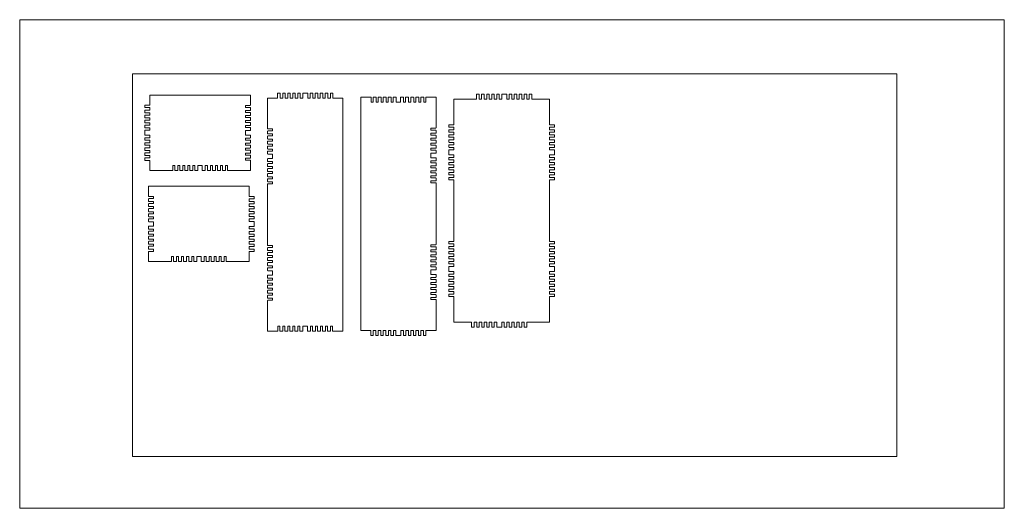
# Model space of a CAD drawing. Units: millimetres. Extents: x 42384 to 44454, y 39331 to 41185.
# Drawn here: x 42384 to 43169, y 39331 to 39721 of the extents above; entities that cross this region are included whole.
import ezdxf

# ---------------------------------------------------------------- set-up
doc = ezdxf.new("R2010")
doc.units = ezdxf.units.MM
doc.header["$LTSCALE"] = 12.7
doc.layers.add('A-Detl-Fine', color=90, linetype='Continuous', lineweight=18)
doc.layers.add('A-Detl-Xfin', color=140, linetype='Continuous', lineweight=13)

# ---------------------------------------------------------------- blocks, each defined once
blk = doc.blocks.new('A$C2EDD7CAC')
at = {"layer": 'A-Detl-Fine'}
for p, q in [((4, 60), (84.2, 60)), ((0, 50.25), (0, 51.75)), ((0, 46.25), (0, 47.75)), ((0.25, 52), (4, 52)), ((4, 50), (0.25, 50)), ((0.25, 48), (4, 48)), ((4, 48), (4, 50)), ((80.2, 51.8), (80.2, 50.2)), ((80.2, 50.2), (83.95, 50.2)), ((83.95, 47.8), (80.2, 47.8)), ((80.2, 47.8), (80.2, 46.2)), ((84.2, 49.95), (84.2, 48.05)), ((0, 42.25), (0, 43.75)), ((0, 38.25), (0, 39.75)), ((4, 46), (0.25, 46)), ((0.25, 44), (4, 44)), ((4, 42), (0.25, 42)), ((0.25, 40), (4, 40)), ((4, 44), (4, 46)), ((4, 40), (4, 42)), ((80.2, 46.2), (83.95, 46.2)), ((83.95, 43.8), (80.2, 43.8)), ((80.2, 43.8), (80.2, 42.2)), ((80.2, 42.2), (83.95, 42.2)), ((83.95, 39.8), (80.2, 39.8)), ((80.2, 39.8), (80.2, 38.2)), ((84.2, 45.95), (84.2, 44.05)), ((84.2, 41.95), (84.2, 40.05)), ((0, 34.25), (0, 35.75)), ((0, 30), (0, 31.75)), ((4, 38), (0.25, 38)), ((0.25, 36), (4, 36)), ((4, 34), (0.25, 34)), ((0.25, 32), (4, 32)), ((4, 36), (4, 38)), ((4, 32), (4, 34)), ((80.2, 38.2), (83.95, 38.2)), ((83.95, 35.8), (80.2, 35.8)), ((80.2, 35.8), (80.2, 34.2)), ((80.2, 34.2), (83.95, 34.2)), ((80.2, 28.2), (80.2, 31.8)), ((83.95, 31.8), (80.2, 31.8)), ((84.2, 37.95), (84.2, 36.05)), ((84.2, 33.95), (84.2, 32.05)), ((0, 28.25), (0, 30)), ((0, 24.25), (0, 25.75)), ((4, 28), (0.25, 28)), ((0.25, 26), (4, 26)), ((4, 24), (0.25, 24)), ((4, 26), (4, 28)), ((4, 22), (4, 24)), ((83.95, 28.2), (80.2, 28.2)), ((80.2, 24.2), (80.2, 25.8)), ((80.2, 25.8), (83.95, 25.8)), ((83.95, 24.2), (80.2, 24.2)), ((84.2, 26.05), (84.2, 27.95)), ((84.2, 22.05), (84.2, 23.95)), ((0, 20.25), (0, 21.75)), ((0, 16.25), (0, 17.75)), ((0.25, 22), (4, 22)), ((4, 20), (0.25, 20)), ((0.25, 18), (4, 18)), ((4, 16), (0.25, 16)), ((4, 18), (4, 20)), ((4, 14), (4, 16)), ((80.2, 20.2), (80.2, 21.8)), ((80.2, 21.8), (83.95, 21.8)), ((83.95, 20.2), (80.2, 20.2)), ((80.2, 16.2), (80.2, 17.8)), ((80.2, 17.8), (83.95, 17.8)), ((83.95, 16.2), (80.2, 16.2)), ((84.2, 18.05), (84.2, 19.95)), ((84.2, 14.05), (84.2, 15.95)), ((0, 12.25), (0, 13.75)), ((0.25, 14), (4, 14)), ((4, 12), (0.25, 12)), ((4, 10), (4, 12)), ((80.2, 12.2), (80.2, 13.8)), ((80.2, 13.8), (83.95, 13.8)), ((83.95, 12.2), (80.2, 12.2)), ((80.2, 9.8), (83.95, 9.8)), ((80.2, 8.2), (80.2, 9.8)), ((84.2, 10.05), (84.2, 11.95)), ((22.28, 4), (23.88, 4)), ((23.88, 4), (23.88, 0.25)), ((24.13, 0), (26.03, 0)), ((26.28, 0.25), (26.28, 4)), ((26.28, 4), (27.88, 4)), ((27.88, 4), (27.88, 0.25)), ((28.13, 0), (30.03, 0)), ((30.28, 0.25), (30.28, 4)), ((30.28, 4), (31.88, 4)), ((31.88, 4), (31.88, 0.25)), ((32.13, 0), (34.03, 0)), ((34.28, 0.25), (34.28, 4)), ((34.28, 4), (35.88, 4)), ((35.88, 4), (35.88, 0.25)), ((36.13, 0), (38.03, 0)), ((38.28, 0.25), (38.28, 4)), ((38.28, 4), (39.88, 4)), ((39.88, 4), (39.88, 0.25)), ((40.13, 0), (42.03, 0)), ((42.28, 0.25), (42.28, 4)), ((42.28, 4), (45.88, 4)), ((45.88, 0.25), (45.88, 4)), ((48.03, 0), (46.13, 0)), ((49.88, 4), (48.28, 4)), ((48.28, 4), (48.28, 0.25)), ((49.88, 0.25), (49.88, 4)), ((52.03, 0), (50.13, 0)), ((53.88, 4), (52.28, 4)), ((52.28, 4), (52.28, 0.25)), ((53.88, 0.25), (53.88, 4)), ((56.03, 0), (54.13, 0)), ((57.88, 4), (56.28, 4)), ((56.28, 4), (56.28, 0.25)), ((57.88, 0.25), (57.88, 4)), ((60.03, 0), (58.13, 0)), ((61.88, 4), (60.28, 4)), ((60.28, 4), (60.28, 0.25)), ((61.88, 0.25), (61.88, 4)), ((64.03, 0), (62.13, 0)), ((64.28, 4), (64.28, 0.25)), ((65.88, 4), (64.28, 4))]:
    blk.add_line(p, q, dxfattribs=at)
for points in [[(4, 52), (4, 60)], [(4, 10), (4, 12)], [(4, 4), (4, 8)], [(84.2, 8.2), (80.2, 8.2)], [(4, 4), (4, 0)], [(22.28, 0), (4, 0)], [(22.28, 0), (22.28, 4)]]:
    blk.add_lwpolyline(points, dxfattribs=at)
for points in [[(80.2, 51.8), (83.95, 51.8, 0.414214), (84.2, 52.05), (84.2, 60)], [(4, 10), (0.25, 10, 0.414214), (0, 9.75), (0, 8.25, 0.414214), (0.25, 8), (4, 8)], [(84.2, 8.2), (84.2, 0), (66.13, 0, -0.414214), (65.88, 0.25), (65.88, 4)]]:
    blk.add_lwpolyline(points, format="xyb", dxfattribs=at)
for centre, start, end in [((0.25, 51.75), 90, 180), ((0.25, 50.25), 180, 270), ((0.25, 47.75), 90, 180), ((83.95, 49.95), 0, 90), ((83.95, 48.05), 270, 0), ((0.25, 46.25), 180, 270), ((0.25, 43.75), 90, 180), ((0.25, 42.25), 180, 270), ((0.25, 39.75), 90, 180), ((83.95, 45.95), 0, 90), ((83.95, 44.05), 270, 0), ((83.95, 41.95), 0, 90), ((83.95, 40.05), 270, 0), ((0.25, 38.25), 180, 270), ((0.25, 35.75), 90, 180), ((0.25, 34.25), 180, 270), ((0.25, 31.75), 90, 180), ((83.95, 37.95), 0, 90), ((83.95, 36.05), 270, 0), ((83.95, 33.95), 0, 90), ((83.95, 32.05), 270, 0), ((0.25, 28.25), 180, 270), ((0.25, 25.75), 90, 180), ((0.25, 24.25), 180, 270), ((83.95, 27.95), 0, 90), ((83.95, 26.05), 270, 0), ((83.95, 23.95), 0, 90), ((0.25, 21.75), 90, 180), ((0.25, 20.25), 180, 270), ((0.25, 17.75), 90, 180), ((0.25, 16.25), 180, 270), ((83.95, 22.05), 270, 0), ((83.95, 19.95), 0, 90), ((83.95, 18.05), 270, 0), ((83.95, 15.95), 0, 90), ((0.25, 13.75), 90, 180), ((0.25, 12.25), 180, 270), ((83.95, 14.05), 270, 0), ((83.95, 11.95), 0, 90), ((83.95, 10.05), 270, 0), ((24.13, 0.25), 180, 270), ((26.03, 0.25), 270, 0), ((28.13, 0.25), 180, 270), ((30.03, 0.25), 270, 0), ((32.13, 0.25), 180, 270), ((34.03, 0.25), 270, 0), ((36.13, 0.25), 180, 270), ((38.03, 0.25), 270, 0), ((40.13, 0.25), 180, 270), ((42.03, 0.25), 270, 0), ((46.13, 0.25), 180, 270), ((48.03, 0.25), 270, 0), ((50.13, 0.25), 180, 270), ((52.03, 0.25), 270, 0), ((54.13, 0.25), 180, 270), ((56.03, 0.25), 270, 0), ((58.13, 0.25), 180, 270), ((60.03, 0.25), 270, 0), ((62.13, 0.25), 180, 270), ((64.03, 0.25), 270, 0)]:
    blk.add_arc(centre, 0.25, start, end, dxfattribs=at)
blk = doc.blocks.new('A$C2D9222A8')
at = {"layer": 'A-Detl-Fine'}
for p, q in [((4, 60), (189.83, 60)), ((0, 50.25), (0, 51.75)), ((0, 46.25), (0, 47.75)), ((0.25, 52), (4, 52)), ((4, 50), (0.25, 50)), ((0.25, 48), (4, 48)), ((4, 48), (4, 50)), ((185.8, 51.8), (185.8, 50.2)), ((185.8, 50.2), (189.55, 50.2)), ((189.55, 47.8), (185.8, 47.8)), ((185.8, 47.8), (185.8, 46.2)), ((189.8, 49.95), (189.8, 48.05)), ((0, 42.25), (0, 43.75)), ((0, 38.25), (0, 39.75)), ((4, 46), (0.25, 46)), ((0.25, 44), (4, 44)), ((4, 42), (0.25, 42)), ((0.25, 40), (4, 40)), ((4, 44), (4, 46)), ((4, 40), (4, 42)), ((185.8, 46.2), (189.55, 46.2)), ((189.55, 43.8), (185.8, 43.8)), ((185.8, 43.8), (185.8, 42.2)), ((185.8, 42.2), (189.55, 42.2)), ((189.55, 39.8), (185.8, 39.8)), ((185.8, 39.8), (185.8, 38.2)), ((189.8, 45.95), (189.8, 44.05)), ((189.8, 41.95), (189.8, 40.05)), ((0, 34.25), (0, 35.75)), ((0, 30), (0, 31.75)), ((4, 38), (0.25, 38)), ((0.25, 36), (4, 36)), ((4, 34), (0.25, 34)), ((0.25, 32), (4, 32)), ((4, 36), (4, 38)), ((4, 32), (4, 34)), ((185.8, 38.2), (189.55, 38.2)), ((189.55, 35.8), (185.8, 35.8)), ((185.8, 35.8), (185.8, 34.2)), ((185.8, 34.2), (189.55, 34.2)), ((189.55, 31.8), (185.8, 31.8)), ((185.8, 31.8), (185.8, 30)), ((189.8, 37.95), (189.8, 36.05)), ((189.8, 33.95), (189.8, 32.05)), ((0, 28.25), (0, 30)), ((0, 24.25), (0, 25.75)), ((4, 28), (0.25, 28)), ((0.25, 26), (4, 26)), ((4, 24), (0.25, 24)), ((4, 26), (4, 28)), ((4, 22), (4, 24)), ((185.8, 28.2), (185.8, 30)), ((189.55, 28.2), (185.8, 28.2)), ((185.8, 24.2), (185.8, 25.8)), ((185.8, 25.8), (189.55, 25.8)), ((189.55, 24.2), (185.8, 24.2)), ((189.8, 26.05), (189.8, 27.95)), ((189.8, 22.05), (189.8, 23.95)), ((0, 20.25), (0, 21.75)), ((0, 16.25), (0, 17.75)), ((0.25, 22), (4, 22)), ((4, 20), (0.25, 20)), ((0.25, 18), (4, 18)), ((4, 16), (0.25, 16)), ((4, 18), (4, 20)), ((4, 14), (4, 16)), ((185.8, 20.2), (185.8, 21.8)), ((185.8, 21.8), (189.55, 21.8)), ((189.55, 20.2), (185.8, 20.2)), ((185.8, 16.2), (185.8, 17.8)), ((185.8, 17.8), (189.55, 17.8)), ((189.55, 16.2), (185.8, 16.2)), ((189.8, 18.05), (189.8, 19.95)), ((189.8, 14.05), (189.8, 15.95)), ((0, 12.25), (0, 13.75)), ((0.25, 14), (4, 14)), ((4, 12), (0.25, 12)), ((4, 10), (4, 12)), ((185.8, 12.2), (185.8, 13.8)), ((185.8, 13.8), (189.55, 13.8)), ((189.55, 12.2), (185.8, 12.2)), ((185.8, 9.8), (189.55, 9.8)), ((185.8, 8.2), (185.8, 9.8)), ((189.8, 10.05), (189.8, 11.95)), ((28.65, 4), (30.25, 4)), ((30.25, 4), (30.25, 0.25)), ((30.5, 0), (32.4, 0)), ((32.65, 0.25), (32.65, 4)), ((32.65, 4), (34.25, 4)), ((34.25, 4), (34.25, 0.25)), ((34.5, 0), (36.4, 0)), ((36.65, 0.25), (36.65, 4)), ((36.65, 4), (38.25, 4)), ((38.25, 4), (38.25, 0.25)), ((38.5, 0), (40.4, 0)), ((40.65, 0.25), (40.65, 4)), ((40.65, 4), (42.25, 4)), ((42.25, 4), (42.25, 0.25)), ((42.5, 0), (44.4, 0)), ((44.65, 0.25), (44.65, 4)), ((44.65, 4), (46.25, 4)), ((46.25, 4), (46.25, 0.25)), ((46.5, 0), (48.4, 0)), ((48.65, 0.25), (48.65, 4)), ((48.65, 4), (50.45, 4)), ((52.25, 4), (50.45, 4)), ((52.25, 0.25), (52.25, 4)), ((54.4, 0), (52.5, 0)), ((56.25, 4), (54.65, 4)), ((54.65, 4), (54.65, 0.25)), ((56.25, 0.25), (56.25, 4)), ((58.4, 0), (56.5, 0)), ((60.25, 4), (58.65, 4)), ((58.65, 4), (58.65, 0.25)), ((60.25, 0.25), (60.25, 4)), ((62.4, 0), (60.5, 0)), ((64.25, 4), (62.65, 4)), ((62.65, 4), (62.65, 0.25)), ((64.25, 0.25), (64.25, 4)), ((66.4, 0), (64.5, 0)), ((68.25, 4), (66.65, 4)), ((66.65, 4), (66.65, 0.25)), ((68.25, 0.25), (68.25, 4)), ((70.4, 0), (68.5, 0)), ((70.65, 4), (70.65, 0.25)), ((72.25, 4), (70.65, 4)), ((121.55, 4), (123.15, 4)), ((123.15, 4), (123.15, 0.25)), ((123.4, 0), (125.3, 0)), ((125.55, 0.25), (125.55, 4)), ((125.55, 4), (127.15, 4)), ((127.15, 4), (127.15, 0.25)), ((127.4, 0), (129.3, 0)), ((129.55, 0.25), (129.55, 4)), ((129.55, 4), (131.15, 4)), ((131.15, 4), (131.15, 0.25)), ((131.4, 0), (133.3, 0)), ((133.55, 0.25), (133.55, 4)), ((133.55, 4), (135.15, 4)), ((135.15, 4), (135.15, 0.25)), ((135.4, 0), (137.3, 0)), ((137.55, 0.25), (137.55, 4)), ((137.55, 4), (139.15, 4)), ((139.15, 4), (139.15, 0.25)), ((139.4, 0), (141.3, 0)), ((141.55, 0.25), (141.55, 4)), ((141.55, 4), (143.35, 4)), ((145.15, 4), (143.35, 4)), ((145.15, 0.25), (145.15, 4)), ((147.3, 0), (145.4, 0)), ((149.15, 4), (147.55, 4)), ((147.55, 4), (147.55, 0.25)), ((149.15, 0.25), (149.15, 4)), ((151.3, 0), (149.4, 0)), ((153.15, 4), (151.55, 4)), ((151.55, 4), (151.55, 0.25)), ((153.15, 0.25), (153.15, 4)), ((155.3, 0), (153.4, 0)), ((157.15, 4), (155.55, 4)), ((155.55, 4), (155.55, 0.25)), ((157.15, 0.25), (157.15, 4)), ((159.3, 0), (157.4, 0)), ((161.15, 4), (159.55, 4)), ((159.55, 4), (159.55, 0.25)), ((161.15, 0.25), (161.15, 4)), ((163.3, 0), (161.4, 0)), ((165.15, 4), (163.55, 4)), ((163.55, 4), (163.55, 0.25))]:
    blk.add_line(p, q, dxfattribs=at)
for points in [[(4, 52), (4, 60)], [(4, 10), (4, 12)], [(4, 0), (4, 8)], [(189.8, 8.2), (185.8, 8.2)], [(189.8, 8.2), (189.8, 0)], [(28.65, 0), (4, 0)], [(28.65, 0), (28.65, 4)], [(121.55, 0), (121.55, 4)]]:
    blk.add_lwpolyline(points, dxfattribs=at)
for points in [[(185.8, 51.8), (189.55, 51.8, 0.414214), (189.8, 52.05), (189.8, 60)], [(4, 10), (0.25, 10, 0.414214), (0, 9.75), (0, 8.25, 0.414214), (0.25, 8), (4, 8)], [(72.25, 4), (72.25, 0.25, 0.414214), (72.5, 0), (121.55, 0)], [(165.15, 4), (165.15, 0.25, 0.414214), (165.4, 0), (189.8, 0)]]:
    blk.add_lwpolyline(points, format="xyb", dxfattribs=at)
for centre, start, end in [((0.25, 51.75), 90, 180), ((0.25, 50.25), 180, 270), ((0.25, 47.75), 90, 180), ((189.55, 49.95), 0, 90), ((189.55, 48.05), 270, 0), ((0.25, 46.25), 180, 270), ((0.25, 43.75), 90, 180), ((0.25, 42.25), 180, 270), ((0.25, 39.75), 90, 180), ((189.55, 45.95), 0, 90), ((189.55, 44.05), 270, 0), ((189.55, 41.95), 0, 90), ((189.55, 40.05), 270, 0), ((0.25, 38.25), 180, 270), ((0.25, 35.75), 90, 180), ((0.25, 34.25), 180, 270), ((0.25, 31.75), 90, 180), ((189.55, 37.95), 0, 90), ((189.55, 36.05), 270, 0), ((189.55, 33.95), 0, 90), ((189.55, 32.05), 270, 0), ((0.25, 28.25), 180, 270), ((0.25, 25.75), 90, 180), ((0.25, 24.25), 180, 270), ((189.55, 27.95), 0, 90), ((189.55, 26.05), 270, 0), ((189.55, 23.95), 0, 90), ((0.25, 21.75), 90, 180), ((0.25, 20.25), 180, 270), ((0.25, 17.75), 90, 180), ((0.25, 16.25), 180, 270), ((189.55, 22.05), 270, 0), ((189.55, 19.95), 0, 90), ((189.55, 18.05), 270, 0), ((189.55, 15.95), 0, 90), ((0.25, 13.75), 90, 180), ((0.25, 12.25), 180, 270), ((189.55, 14.05), 270, 0), ((189.55, 11.95), 0, 90), ((189.55, 10.05), 270, 0), ((30.5, 0.25), 180, 270), ((32.4, 0.25), 270, 0), ((34.5, 0.25), 180, 270), ((36.4, 0.25), 270, 0), ((38.5, 0.25), 180, 270), ((40.4, 0.25), 270, 0), ((42.5, 0.25), 180, 270), ((44.4, 0.25), 270, 0), ((46.5, 0.25), 180, 270), ((48.4, 0.25), 270, 0), ((52.5, 0.25), 180, 270), ((54.4, 0.25), 270, 0), ((56.5, 0.25), 180, 270), ((58.4, 0.25), 270, 0), ((60.5, 0.25), 180, 270), ((62.4, 0.25), 270, 0), ((64.5, 0.25), 180, 270), ((66.4, 0.25), 270, 0), ((68.5, 0.25), 180, 270), ((70.4, 0.25), 270, 0), ((123.4, 0.25), 180, 270), ((125.3, 0.25), 270, 0), ((127.4, 0.25), 180, 270), ((129.3, 0.25), 270, 0), ((131.4, 0.25), 180, 270), ((133.3, 0.25), 270, 0), ((135.4, 0.25), 180, 270), ((137.3, 0.25), 270, 0), ((139.4, 0.25), 180, 270), ((141.3, 0.25), 270, 0), ((145.4, 0.25), 180, 270), ((147.3, 0.25), 270, 0), ((149.4, 0.25), 180, 270), ((151.3, 0.25), 270, 0), ((153.4, 0.25), 180, 270), ((155.3, 0.25), 270, 0), ((157.4, 0.25), 180, 270), ((159.3, 0.25), 270, 0), ((161.4, 0.25), 180, 270), ((163.3, 0.25), 270, 0)]:
    blk.add_arc(centre, 0.25, start, end, dxfattribs=at)
blk = doc.blocks.new('base')
at = {"layer": 'A-Detl-Fine'}
for p, q in [((42545.6, 40994.5), (42545.6, 40990.75)), ((42547.35, 40994.75), (42545.85, 40994.75)), ((42547.6, 40990.75), (42547.6, 40994.5)), ((42549.6, 40990.75), (42547.6, 40990.75)), ((42549.6, 40994.5), (42549.6, 40990.75)), ((42551.35, 40994.75), (42549.85, 40994.75)), ((42551.6, 40990.75), (42551.6, 40994.5)), ((42553.6, 40990.75), (42551.6, 40990.75)), ((42553.6, 40994.5), (42553.6, 40990.75)), ((42555.35, 40994.75), (42553.85, 40994.75)), ((42555.6, 40990.75), (42555.6, 40994.5)), ((42557.6, 40990.75), (42555.6, 40990.75)), ((42557.6, 40994.5), (42557.6, 40990.75)), ((42559.35, 40994.75), (42557.85, 40994.75)), ((42559.6, 40990.75), (42559.6, 40994.5)), ((42561.6, 40990.75), (42559.6, 40990.75)), ((42561.6, 40994.5), (42561.6, 40990.75)), ((42563.35, 40994.75), (42561.85, 40994.75)), ((42563.6, 40990.75), (42563.6, 40994.5)), ((42565.6, 40990.75), (42563.6, 40990.75)), ((42565.6, 40994.5), (42565.6, 40990.75)), ((42567.6, 40994.75), (42565.85, 40994.75)), ((42569.35, 40994.75), (42567.6, 40994.75)), ((42569.6, 40990.75), (42569.6, 40994.5)), ((42571.6, 40990.75), (42569.6, 40990.75)), ((42571.6, 40994.5), (42571.6, 40990.75)), ((42573.35, 40994.75), (42571.85, 40994.75)), ((42573.6, 40990.75), (42573.6, 40994.5)), ((42575.6, 40990.75), (42573.6, 40990.75)), ((42575.6, 40994.5), (42575.6, 40990.75)), ((42577.35, 40994.75), (42575.85, 40994.75)), ((42577.6, 40990.75), (42577.6, 40994.5)), ((42579.6, 40990.75), (42577.6, 40990.75)), ((42579.6, 40994.5), (42579.6, 40990.75)), ((42581.35, 40994.75), (42579.85, 40994.75)), ((42581.6, 40990.75), (42581.6, 40994.5)), ((42583.6, 40990.75), (42581.6, 40990.75)), ((42583.6, 40994.5), (42583.6, 40990.75)), ((42585.35, 40994.75), (42583.85, 40994.75)), ((42585.6, 40990.75), (42585.6, 40994.5)), ((42587.6, 40990.75), (42585.6, 40990.75)), ((42527.51, 40966.3), (42523.76, 40966.3)), ((42527.51, 40968.3), (42527.51, 40966.3)), ((42603.71, 40968.3), (42603.71, 40966.3)), ((42603.71, 40966.3), (42607.46, 40966.3)), ((42523.51, 40966.05), (42523.51, 40964.55)), ((42523.51, 40962.05), (42523.51, 40960.55)), ((42523.76, 40964.3), (42527.51, 40964.3)), ((42527.51, 40962.3), (42523.76, 40962.3)), ((42523.76, 40960.3), (42527.51, 40960.3)), ((42527.51, 40958.3), (42523.76, 40958.3)), ((42527.51, 40964.3), (42527.51, 40962.3)), ((42527.51, 40960.3), (42527.51, 40958.3)), ((42607.46, 40964.3), (42603.71, 40964.3)), ((42603.71, 40964.3), (42603.71, 40962.3)), ((42603.71, 40962.3), (42607.46, 40962.3)), ((42607.46, 40960.3), (42603.71, 40960.3)), ((42603.71, 40960.3), (42603.71, 40958.3)), ((42603.71, 40958.3), (42607.46, 40958.3)), ((42607.71, 40966.05), (42607.71, 40964.55)), ((42607.71, 40962.05), (42607.71, 40960.55)), ((42523.51, 40958.05), (42523.51, 40956.55)), ((42523.51, 40954.05), (42523.51, 40952.55)), ((42523.76, 40956.3), (42527.51, 40956.3)), ((42527.51, 40954.3), (42523.76, 40954.3)), ((42523.76, 40952.3), (42527.51, 40952.3)), ((42527.51, 40956.3), (42527.51, 40954.3)), ((42527.51, 40952.3), (42527.51, 40950.3)), ((42607.46, 40956.3), (42603.71, 40956.3)), ((42603.71, 40956.3), (42603.71, 40954.3)), ((42603.71, 40954.3), (42607.46, 40954.3)), ((42607.46, 40952.3), (42603.71, 40952.3)), ((42603.71, 40952.3), (42603.71, 40950.3)), ((42607.71, 40958.05), (42607.71, 40956.55)), ((42607.71, 40954.05), (42607.71, 40952.55)), ((42523.51, 40950.05), (42523.51, 40948.3)), ((42523.51, 40948.3), (42523.51, 40946.55)), ((42523.51, 40944.05), (42523.51, 40942.55)), ((42527.51, 40950.3), (42523.76, 40950.3)), ((42523.76, 40946.3), (42527.51, 40946.3)), ((42527.51, 40944.3), (42523.76, 40944.3)), ((42527.51, 40946.3), (42527.51, 40944.3)), ((42603.71, 40950.3), (42607.46, 40950.3)), ((42607.46, 40946.3), (42603.71, 40946.3)), ((42603.71, 40946.3), (42603.71, 40944.3)), ((42603.71, 40944.3), (42607.46, 40944.3)), ((42607.71, 40950.05), (42607.71, 40948.3)), ((42607.71, 40948.3), (42607.71, 40946.55)), ((42607.71, 40944.05), (42607.71, 40942.55)), ((42523.51, 40940.05), (42523.51, 40938.55)), ((42523.51, 40936.05), (42523.51, 40934.55)), ((42523.76, 40942.3), (42527.51, 40942.3)), ((42527.51, 40940.3), (42523.76, 40940.3)), ((42523.76, 40938.3), (42527.51, 40938.3)), ((42527.51, 40936.3), (42523.76, 40936.3)), ((42527.51, 40942.3), (42527.51, 40940.3)), ((42527.51, 40938.3), (42527.51, 40936.3)), ((42607.46, 40942.3), (42603.71, 40942.3)), ((42603.71, 40942.3), (42603.71, 40940.3)), ((42603.71, 40940.3), (42607.46, 40940.3)), ((42607.46, 40938.3), (42603.71, 40938.3)), ((42603.71, 40938.3), (42603.71, 40936.3)), ((42603.71, 40936.3), (42607.46, 40936.3)), ((42607.71, 40940.05), (42607.71, 40938.55)), ((42607.71, 40936.05), (42607.71, 40934.55)), ((42523.51, 40932.05), (42523.51, 40930.55)), ((42523.51, 40928.05), (42523.51, 40926.55)), ((42523.76, 40934.3), (42527.51, 40934.3)), ((42527.51, 40932.3), (42523.76, 40932.3)), ((42523.76, 40930.3), (42527.51, 40930.3)), ((42527.51, 40928.3), (42523.76, 40928.3)), ((42527.51, 40934.3), (42527.51, 40932.3)), ((42527.51, 40930.3), (42527.51, 40928.3)), ((42607.46, 40934.3), (42603.71, 40934.3)), ((42603.71, 40934.3), (42603.71, 40932.3)), ((42603.71, 40932.3), (42607.46, 40932.3)), ((42607.46, 40930.3), (42603.71, 40930.3)), ((42603.71, 40930.3), (42603.71, 40928.3)), ((42603.71, 40928.3), (42607.46, 40928.3)), ((42607.71, 40932.05), (42607.71, 40930.55)), ((42607.71, 40928.05), (42607.71, 40926.55)), ((42523.76, 40926.3), (42527.51, 40926.3)), ((42607.46, 40926.3), (42603.71, 40926.3)), ((42523.51, 40873.15), (42523.51, 40871.65)), ((42527.51, 40873.4), (42523.76, 40873.4)), ((42527.51, 40875.4), (42527.51, 40873.4)), ((42603.71, 40875.4), (42603.71, 40873.4)), ((42603.71, 40873.4), (42607.46, 40873.4)), ((42607.71, 40873.15), (42607.71, 40871.65)), ((42523.51, 40869.15), (42523.51, 40867.65)), ((42523.51, 40865.15), (42523.51, 40863.65)), ((42523.76, 40871.4), (42527.51, 40871.4)), ((42527.51, 40869.4), (42523.76, 40869.4)), ((42523.76, 40867.4), (42527.51, 40867.4)), ((42527.51, 40865.4), (42523.76, 40865.4)), ((42527.51, 40871.4), (42527.51, 40869.4)), ((42527.51, 40867.4), (42527.51, 40865.4)), ((42607.46, 40871.4), (42603.71, 40871.4)), ((42603.71, 40871.4), (42603.71, 40869.4)), ((42603.71, 40869.4), (42607.46, 40869.4)), ((42607.46, 40867.4), (42603.71, 40867.4)), ((42603.71, 40867.4), (42603.71, 40865.4)), ((42603.71, 40865.4), (42607.46, 40865.4)), ((42607.71, 40869.15), (42607.71, 40867.65)), ((42607.71, 40865.15), (42607.71, 40863.65)), ((42523.51, 40861.15), (42523.51, 40859.65)), ((42523.51, 40857.15), (42523.51, 40855.4)), ((42523.76, 40863.4), (42527.51, 40863.4)), ((42527.51, 40861.4), (42523.76, 40861.4)), ((42523.76, 40859.4), (42527.51, 40859.4)), ((42527.51, 40857.4), (42523.76, 40857.4)), ((42527.51, 40863.4), (42527.51, 40861.4)), ((42527.51, 40859.4), (42527.51, 40857.4)), ((42607.46, 40863.4), (42603.71, 40863.4)), ((42603.71, 40863.4), (42603.71, 40861.4)), ((42603.71, 40861.4), (42607.46, 40861.4)), ((42607.46, 40859.4), (42603.71, 40859.4)), ((42603.71, 40859.4), (42603.71, 40857.4)), ((42603.71, 40857.4), (42607.46, 40857.4)), ((42607.71, 40861.15), (42607.71, 40859.65)), ((42607.71, 40857.15), (42607.71, 40855.4)), ((42523.51, 40855.4), (42523.51, 40853.65)), ((42523.51, 40851.15), (42523.51, 40849.65)), ((42523.76, 40853.4), (42527.51, 40853.4)), ((42527.51, 40851.4), (42523.76, 40851.4)), ((42523.76, 40849.4), (42527.51, 40849.4)), ((42527.51, 40853.4), (42527.51, 40851.4)), ((42527.51, 40849.4), (42527.51, 40847.4)), ((42607.46, 40853.4), (42603.71, 40853.4)), ((42603.71, 40853.4), (42603.71, 40851.4)), ((42603.71, 40851.4), (42607.46, 40851.4)), ((42607.46, 40849.4), (42603.71, 40849.4)), ((42603.71, 40849.4), (42603.71, 40847.4)), ((42607.71, 40855.4), (42607.71, 40853.65)), ((42607.71, 40851.15), (42607.71, 40849.65)), ((42523.51, 40847.15), (42523.51, 40845.65)), ((42523.51, 40843.15), (42523.51, 40841.65)), ((42527.51, 40847.4), (42523.76, 40847.4)), ((42523.76, 40845.4), (42527.51, 40845.4)), ((42527.51, 40843.4), (42523.76, 40843.4)), ((42523.76, 40841.4), (42527.51, 40841.4)), ((42527.51, 40845.4), (42527.51, 40843.4)), ((42527.51, 40841.4), (42527.51, 40839.4)), ((42603.71, 40847.4), (42607.46, 40847.4)), ((42607.46, 40845.4), (42603.71, 40845.4)), ((42603.71, 40845.4), (42603.71, 40843.4)), ((42603.71, 40843.4), (42607.46, 40843.4)), ((42607.46, 40841.4), (42603.71, 40841.4)), ((42603.71, 40841.4), (42603.71, 40839.4)), ((42607.71, 40847.15), (42607.71, 40845.65)), ((42607.71, 40843.15), (42607.71, 40841.65)), ((42523.51, 40839.15), (42523.51, 40837.65)), ((42523.51, 40835.15), (42523.51, 40833.65)), ((42527.51, 40839.4), (42523.76, 40839.4)), ((42523.76, 40837.4), (42527.51, 40837.4)), ((42527.51, 40835.4), (42523.76, 40835.4)), ((42523.76, 40833.4), (42527.51, 40833.4)), ((42527.51, 40837.4), (42527.51, 40835.4)), ((42603.71, 40839.4), (42607.46, 40839.4)), ((42607.46, 40837.4), (42603.71, 40837.4)), ((42603.71, 40837.4), (42603.71, 40835.4)), ((42603.71, 40835.4), (42607.46, 40835.4)), ((42607.46, 40833.4), (42603.71, 40833.4)), ((42607.71, 40839.15), (42607.71, 40837.65)), ((42607.71, 40835.15), (42607.71, 40833.65)), ((42541.63, 40809.2), (42541.63, 40812.95)), ((42545.63, 40812.95), (42543.63, 40812.95)), ((42543.63, 40812.95), (42543.63, 40809.2)), ((42545.63, 40809.2), (42545.63, 40812.95)), ((42549.63, 40812.95), (42547.63, 40812.95)), ((42547.63, 40812.95), (42547.63, 40809.2)), ((42549.63, 40809.2), (42549.63, 40812.95)), ((42553.63, 40812.95), (42551.63, 40812.95)), ((42551.63, 40812.95), (42551.63, 40809.2)), ((42553.63, 40809.2), (42553.63, 40812.95)), ((42557.63, 40812.95), (42555.63, 40812.95)), ((42555.63, 40812.95), (42555.63, 40809.2)), ((42557.63, 40809.2), (42557.63, 40812.95)), ((42561.63, 40812.95), (42559.63, 40812.95)), ((42559.63, 40812.95), (42559.63, 40809.2)), ((42561.63, 40809.2), (42561.63, 40812.95)), ((42567.63, 40812.95), (42565.63, 40812.95)), ((42565.63, 40812.95), (42565.63, 40809.2)), ((42567.63, 40809.2), (42567.63, 40812.95)), ((42571.63, 40812.95), (42569.63, 40812.95)), ((42569.63, 40812.95), (42569.63, 40809.2)), ((42571.63, 40809.2), (42571.63, 40812.95)), ((42575.63, 40812.95), (42573.63, 40812.95)), ((42573.63, 40812.95), (42573.63, 40809.2)), ((42575.63, 40809.2), (42575.63, 40812.95)), ((42579.63, 40812.95), (42577.63, 40812.95)), ((42577.63, 40812.95), (42577.63, 40809.2)), ((42579.63, 40809.2), (42579.63, 40812.95)), ((42583.63, 40812.95), (42581.63, 40812.95)), ((42581.63, 40812.95), (42581.63, 40809.2)), ((42543.38, 40808.95), (42541.88, 40808.95)), ((42547.38, 40808.95), (42545.88, 40808.95)), ((42551.38, 40808.95), (42549.88, 40808.95)), ((42555.38, 40808.95), (42553.88, 40808.95)), ((42559.38, 40808.95), (42557.88, 40808.95)), ((42563.63, 40808.95), (42561.88, 40808.95)), ((42565.38, 40808.95), (42563.63, 40808.95)), ((42569.38, 40808.95), (42567.88, 40808.95)), ((42573.38, 40808.95), (42571.88, 40808.95)), ((42577.38, 40808.95), (42575.88, 40808.95)), ((42581.38, 40808.95), (42579.88, 40808.95))]:
    blk.add_line(p, q, dxfattribs=at)
for points in [[(42545.6, 40990.75), (42527.51, 40990.75)], [(42527.51, 40990.75), (42527.51, 40970.3)], [(42587.6, 40990.75), (42585.6, 40990.75)], [(42603.71, 40990.75), (42589.6, 40990.75)], [(42603.71, 40990.75), (42603.71, 40970.3)], [(42527.51, 40968.3), (42527.51, 40966.3)], [(42603.71, 40968.3), (42603.71, 40966.3)], [(42527.51, 40926.3), (42527.51, 40877.4)], [(42603.71, 40926.3), (42603.71, 40877.4)], [(42527.51, 40875.4), (42527.51, 40873.4)], [(42603.71, 40875.4), (42603.71, 40873.4)], [(42527.51, 40833.4), (42527.51, 40812.95)], [(42603.71, 40833.4), (42603.71, 40812.95)], [(42541.63, 40812.95), (42527.51, 40812.95)], [(42583.63, 40812.95), (42581.63, 40812.95)], [(42603.71, 40812.95), (42585.63, 40812.95)]]:
    blk.add_lwpolyline(points, dxfattribs=at)
for points in [[(42587.6, 40990.75), (42587.6, 40994.5, -0.414214), (42587.85, 40994.75), (42589.35, 40994.75, -0.414214), (42589.6, 40994.5), (42589.6, 40990.75)], [(42527.51, 40968.3), (42523.76, 40968.3, -0.414214), (42523.51, 40968.55), (42523.51, 40970.05, -0.414214), (42523.76, 40970.3), (42527.51, 40970.3)], [(42603.71, 40968.3), (42607.46, 40968.3, 0.414214), (42607.71, 40968.55), (42607.71, 40970.05, 0.414214), (42607.46, 40970.3), (42603.71, 40970.3)], [(42527.51, 40875.4), (42523.76, 40875.4, -0.414214), (42523.51, 40875.65), (42523.51, 40877.15, -0.414214), (42523.76, 40877.4), (42527.51, 40877.4)], [(42603.71, 40875.4), (42607.46, 40875.4, 0.414214), (42607.71, 40875.65), (42607.71, 40877.15, 0.414214), (42607.46, 40877.4), (42603.71, 40877.4)], [(42583.63, 40812.95), (42583.63, 40809.2, 0.414214), (42583.88, 40808.95), (42585.38, 40808.95, 0.414214), (42585.63, 40809.2), (42585.63, 40812.95)]]:
    blk.add_lwpolyline(points, format="xyb", dxfattribs=at)
for centre, start, end in [((42545.85, 40994.5), 90, 180), ((42547.35, 40994.5), 0, 90), ((42549.85, 40994.5), 90, 180), ((42551.35, 40994.5), 0, 90), ((42553.85, 40994.5), 90, 180), ((42555.35, 40994.5), 0, 90), ((42557.85, 40994.5), 90, 180), ((42559.35, 40994.5), 0, 90), ((42561.85, 40994.5), 90, 180), ((42563.35, 40994.5), 0, 90), ((42565.85, 40994.5), 90, 180), ((42569.35, 40994.5), 0, 90), ((42571.85, 40994.5), 90, 180), ((42573.35, 40994.5), 0, 90), ((42575.85, 40994.5), 90, 180), ((42577.35, 40994.5), 0, 90), ((42579.85, 40994.5), 90, 180), ((42581.35, 40994.5), 0, 90), ((42583.85, 40994.5), 90, 180), ((42585.35, 40994.5), 0, 90), ((42523.76, 40966.05), 90, 180), ((42607.46, 40966.05), 0, 90), ((42523.76, 40964.55), 180, 270), ((42523.76, 40962.05), 90, 180), ((42523.76, 40960.55), 180, 270), ((42523.76, 40958.05), 90, 180), ((42607.46, 40964.55), 270, 0), ((42607.46, 40962.05), 0, 90), ((42607.46, 40960.55), 270, 0), ((42607.46, 40958.05), 0, 90), ((42523.76, 40956.55), 180, 270), ((42523.76, 40954.05), 90, 180), ((42523.76, 40952.55), 180, 270), ((42607.46, 40956.55), 270, 0), ((42607.46, 40954.05), 0, 90), ((42607.46, 40952.55), 270, 0), ((42523.76, 40950.05), 90, 180), ((42523.76, 40946.55), 180, 270), ((42523.76, 40944.05), 90, 180), ((42523.76, 40942.55), 180, 270), ((42607.46, 40950.05), 0, 90), ((42607.46, 40946.55), 270, 0), ((42607.46, 40944.05), 0, 90), ((42607.46, 40942.55), 270, 0), ((42523.76, 40940.05), 90, 180), ((42523.76, 40938.55), 180, 270), ((42523.76, 40936.05), 90, 180), ((42607.46, 40940.05), 0, 90), ((42607.46, 40938.55), 270, 0), ((42607.46, 40936.05), 0, 90), ((42523.76, 40934.55), 180, 270), ((42523.76, 40932.05), 90, 180), ((42523.76, 40930.55), 180, 270), ((42523.76, 40928.05), 90, 180), ((42607.46, 40934.55), 270, 0), ((42607.46, 40932.05), 0, 90), ((42607.46, 40930.55), 270, 0), ((42607.46, 40928.05), 0, 90), ((42523.76, 40926.55), 180, 270), ((42607.46, 40926.55), 270, 0), ((42523.76, 40873.15), 90, 180), ((42607.46, 40873.15), 0, 90), ((42523.76, 40871.65), 180, 270), ((42523.76, 40869.15), 90, 180), ((42523.76, 40867.65), 180, 270), ((42523.76, 40865.15), 90, 180), ((42607.46, 40871.65), 270, 0), ((42607.46, 40869.15), 0, 90), ((42607.46, 40867.65), 270, 0), ((42607.46, 40865.15), 0, 90), ((42523.76, 40863.65), 180, 270), ((42523.76, 40861.15), 90, 180), ((42523.76, 40859.65), 180, 270), ((42523.76, 40857.15), 90, 180), ((42607.46, 40863.65), 270, 0), ((42607.46, 40861.15), 0, 90), ((42607.46, 40859.65), 270, 0), ((42607.46, 40857.15), 0, 90), ((42523.76, 40853.65), 180, 270), ((42523.76, 40851.15), 90, 180), ((42523.76, 40849.65), 180, 270), ((42607.46, 40853.65), 270, 0), ((42607.46, 40851.15), 0, 90), ((42607.46, 40849.65), 270, 0), ((42523.76, 40847.15), 90, 180), ((42523.76, 40845.65), 180, 270), ((42523.76, 40843.15), 90, 180), ((42523.76, 40841.65), 180, 270), ((42607.46, 40847.15), 0, 90), ((42607.46, 40845.65), 270, 0), ((42607.46, 40843.15), 0, 90), ((42607.46, 40841.65), 270, 0), ((42523.76, 40839.15), 90, 180), ((42523.76, 40837.65), 180, 270), ((42523.76, 40835.15), 90, 180), ((42523.76, 40833.65), 180, 270), ((42607.46, 40839.15), 0, 90), ((42607.46, 40837.65), 270, 0), ((42607.46, 40835.15), 0, 90), ((42607.46, 40833.65), 270, 0), ((42541.88, 40809.2), 180, 270), ((42543.38, 40809.2), 270, 0), ((42545.88, 40809.2), 180, 270), ((42547.38, 40809.2), 270, 0), ((42549.88, 40809.2), 180, 270), ((42551.38, 40809.2), 270, 0), ((42553.88, 40809.2), 180, 270), ((42555.38, 40809.2), 270, 0), ((42557.88, 40809.2), 180, 270), ((42559.38, 40809.2), 270, 0), ((42561.88, 40809.2), 180, 270), ((42565.38, 40809.2), 270, 0), ((42567.88, 40809.2), 180, 270), ((42569.38, 40809.2), 270, 0), ((42571.88, 40809.2), 180, 270), ((42573.38, 40809.2), 270, 0), ((42575.88, 40809.2), 180, 270), ((42577.38, 40809.2), 270, 0), ((42579.88, 40809.2), 180, 270), ((42581.38, 40809.2), 270, 0)]:
    blk.add_arc(centre, 0.25, start, end, dxfattribs=at)

msp = doc.modelspace()

# ---------------------------------------------------------------- linework, layer by layer
at = {"layer": 'A-Detl-Xfin'}
for p, q in [((43083.77, 39677.36), (42474.17, 39677.36)), ((42474.17, 39677.36), (42474.17, 39372.56)), ((43083.77, 39372.56), (43083.77, 39677.36)), ((42474.17, 39372.56), (43083.77, 39372.56))]:
    msp.add_line(p, q, dxfattribs=at)
msp.add_lwpolyline([(42384.24, 39720.54), (43169.33, 39720.54), (43169.33, 39331.34), (42384.24, 39331.34)], close=True, dxfattribs=at)

# ---------------------------------------------------------------- block references
for name, p in [('A$C2EDD7CAC', (42483.98, 39600.48)), ('base', (202.99, -1333.44))]:
    msp.add_blockref(name, p, dxfattribs=at)
for p, rotation in [((42581.94, 39662.16), 270), ((42716.19, 39469.01), 89.99999999999999)]:
    msp.add_blockref('A$C2D9222A8', p, dxfattribs=dict(at, rotation=rotation))
at = {"layer": 'A-Detl-Xfin', "xscale": -1}
msp.add_blockref('A$C2EDD7CAC', (42571.26, 39527.83), dxfattribs=at)

doc.saveas('drawing.dxf')
